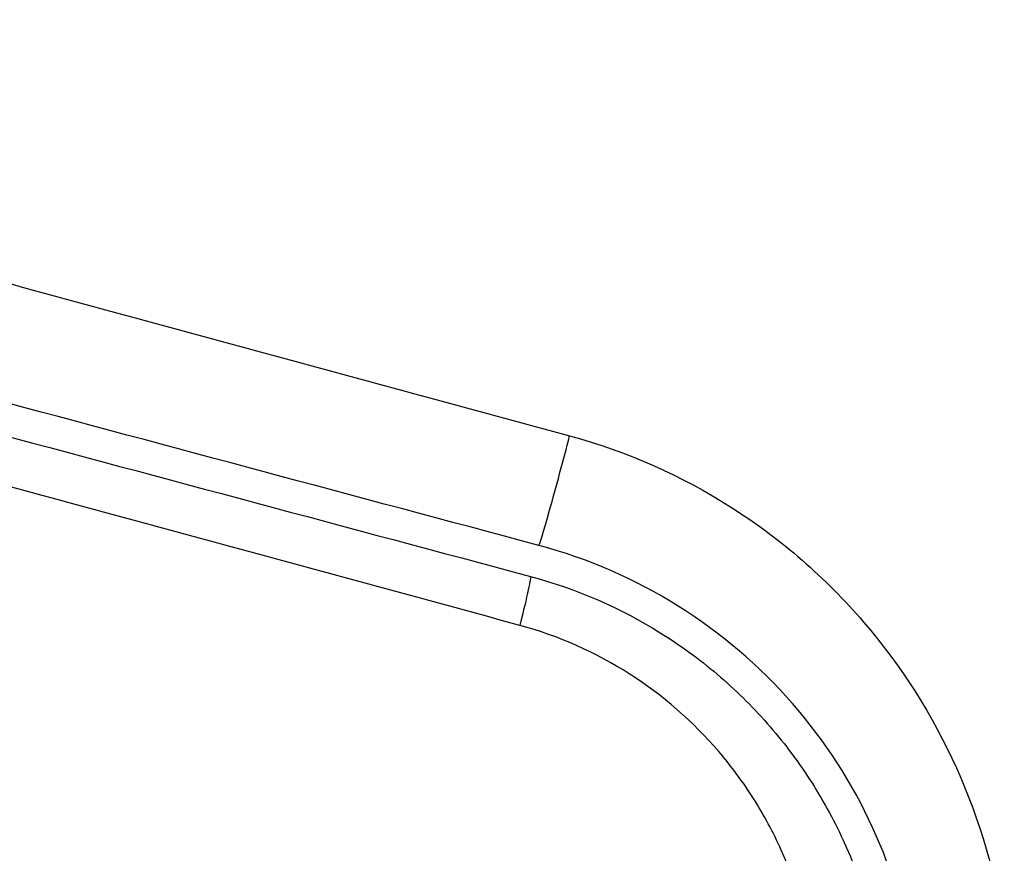
# Model space of a CAD drawing. Units: millimetres. Extents: x -4049 to 2724, y -4372 to 3049.
# Drawn here: x -2233 to -2227, y 1538 to 1543 of the extents above; entities that cross this region are included whole.
import ezdxf

# ---------------------------------------------------------------- set-up
doc = ezdxf.new("R2010")
doc.units = ezdxf.units.MM
doc.header["$LTSCALE"] = 20
doc.layers.add('2d', color=230, linetype='Continuous')

msp = doc.modelspace()

# ---------------------------------------------------------------- linework, layer by layer
at = {"layer": '2d'}
msp.add_ellipse((-2229.953, 1540.4084), major_axis=(0.1294, 0.483), ratio=0.020866, start_param=3.141593, end_param=5.143872, dxfattribs=at)
at = {"layer": '2d', "extrusion": (0, 0, -1)}
msp.add_ellipse((-2230.2636, 1539.2493), major_axis=(0.1294, 0.483), ratio=0.032323, start_param=0, end_param=1.184867, dxfattribs=at)
at = {"layer": '2d'}
for points, knots in [([(-2234.9475, 1543.2009), (-2234.8993, 1543.0162), (-2234.8292, 1542.8372), (-2234.6407, 1542.492), (-2234.5214, 1542.3263), (-2234.3123, 1542.105), (-2234.2372, 1542.0352), (-2234.0753, 1541.9041), (-2233.9884, 1541.843), (-2233.7192, 1541.6803), (-2233.524, 1541.5958), (-2233.3166, 1541.5394)], [0, 0, 0, 0, 0.000634395, 0.000634395, 0.00126879, 0.00126879, 0.001585988, 0.001585988, 0.001903186, 0.001903186, 0.002537581, 0.002537581, 0.002537581, 0.002537581]), ([(-2229.8897, 1540.6079), (-2229.5295, 1540.51), (-2229.194, 1540.3608), (-2228.57, 1539.9639), (-2228.2943, 1539.7233), (-2227.5837, 1538.8963), (-2227.2827, 1538.2212), (-2227.181, 1537.5109)], [0, 0, 0, 0, 0.001102852, 0.001102852, 0.002205705, 0.002205705, 0.004411409, 0.004411409, 0.004411409, 0.004411409]), ([(-2227.7439, 1537.2949), (-2227.8317, 1537.8987), (-2228.092, 1538.4722), (-2228.7059, 1539.1745), (-2228.9441, 1539.3788), (-2229.4828, 1539.7158), (-2229.7722, 1539.8423), (-2230.0824, 1539.9254)], [0, 0, 0, 0, 0.001914168, 0.001914168, 0.002871252, 0.002871252, 0.003828336, 0.003828336, 0.003828336, 0.003828336]), ([(-2230.1342, 1539.7322), (-2229.8472, 1539.6553), (-2229.5726, 1539.5354), (-2229.201, 1539.3039), (-2229.083, 1539.218), (-2228.8589, 1539.0281), (-2228.7537, 1538.9246), (-2228.5621, 1538.7068), (-2228.4749, 1538.5917), (-2228.3172, 1538.3493), (-2228.2463, 1538.2209), (-2228.0649, 1537.8271), (-2227.9835, 1537.5526), (-2227.9418, 1537.2661)], [0, 0, 0, 0, 0.000889055, 0.000889055, 0.001333583, 0.001333583, 0.00177811, 0.00177811, 0.002222638, 0.002222638, 0.002667165, 0.002667165, 0.00355622, 0.00355622, 0.00355622, 0.00355622]), ([(-2228.3702, 1537.3344), (-2228.4046, 1537.5743), (-2228.4713, 1537.8049), (-2228.6204, 1538.1368), (-2228.6787, 1538.2453), (-2228.809, 1538.4507), (-2228.8812, 1538.5484), (-2229.1197, 1538.8266), (-2229.3098, 1538.9924), (-2229.7258, 1539.2576), (-2229.9576, 1539.3612), (-2230.2004, 1539.4272)], [0, 0, 0, 0, 0.000743635, 0.000743635, 0.001115453, 0.001115453, 0.00148727, 0.00148727, 0.002230905, 0.002230905, 0.00297454, 0.00297454, 0.00297454, 0.00297454])]:
    msp.add_open_spline(points, degree=3, knots=knots, dxfattribs=at)
for points in [[(-2233.3166, 1541.5394), (-2232.1742, 1541.229), (-2231.0319, 1540.9184), (-2229.8897, 1540.6079)], [(-2230.0824, 1539.9254), (-2231.2229, 1540.231), (-2232.3635, 1540.5366), (-2233.5043, 1540.8423)], [(-2233.556, 1540.6491), (-2232.4152, 1540.3434), (-2231.2745, 1540.0378), (-2230.1342, 1539.7322)], [(-2230.2004, 1539.4272), (-2231.3425, 1539.7378), (-2232.4848, 1540.0484), (-2233.6274, 1540.359)]]:
    msp.add_open_spline(points, degree=3, dxfattribs=at)

doc.saveas('drawing.dxf')
